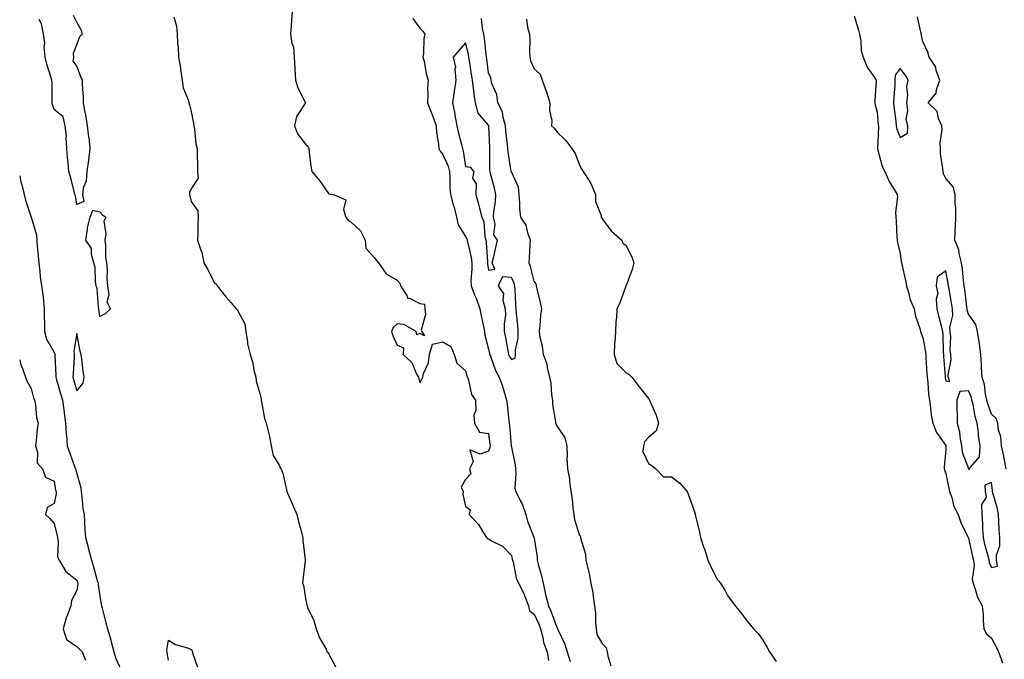
# Model space of a CAD drawing. Units: inches. Extents: x 928883 to 931523, y 7205498 to 7208138.
# Drawn here: x 928883 to 929314, y 7207579 to 7207858 of the extents above; entities that cross this region are included whole.
import ezdxf

# ---------------------------------------------------------------- set-up
doc = ezdxf.new("R2010")
doc.units = ezdxf.units.IN
doc.header["$MEASUREMENT"] = 0
doc.layers.add('Contour_92887205', color=7, linetype='Continuous', true_color=0xa6d670)

msp = doc.modelspace()

# ---------------------------------------------------------------- linework, layer by layer
at = {"layer": 'Contour_92887205'}
for points in [[(928906.46, 7207860.34, 3231), (928908.05, 7207857, 3231), (928909.84, 7207853.72, 3231), (928910.27, 7207851.92, 3231), (928909.14, 7207850.83, 3231), (928908.05, 7207847.55, 3231), (928906.45, 7207843.52, 3231), (928906.47, 7207841.92, 3231), (928906.24, 7207840.1, 3231), (928908.05, 7207837.86, 3231), (928909.6, 7207833.46, 3231), (928910.26, 7207831.92, 3231), (928910.31, 7207829.65, 3231), (928910.7, 7207824.58, 3231), (928910.76, 7207821.92, 3231), (928911.35, 7207818.62, 3231), (928911.87, 7207815.75, 3231), (928912.55, 7207811.92, 3231), (928913.16, 7207807.04, 3231), (928913.17, 7207806.8, 3231), (928913.69, 7207801.92, 3231), (928913.06, 7207796.9, 3231), (928912.42, 7207791.92, 3231), (928912.14, 7207787.84, 3231), (928910.81, 7207784.67, 3231), (928910.44, 7207781.92, 3231), (928911.12, 7207778.85, 3231), (928908.05, 7207777.53, 3231), (928907.37, 7207781.24, 3231), (928907.14, 7207781.92, 3231), (928906.8, 7207783.17, 3231), (928905.3, 7207789.17, 3231), (928904.52, 7207791.92, 3231), (928904.21, 7207795.75, 3231), (928903.97, 7207797.84, 3231), (928903.67, 7207801.92, 3231), (928903.34, 7207806.63, 3231), (928903.46, 7207807.33, 3231), (928902.9, 7207811.92, 3231), (928901.96, 7207815.83, 3231), (928898.05, 7207818.95, 3231), (928897.36, 7207821.24, 3231), (928897.25, 7207821.92, 3231), (928897.14, 7207822.82, 3231), (928897.17, 7207831.04, 3231), (928897.03, 7207831.92, 3231), (928896.62, 7207833.35, 3231), (928894.92, 7207838.8, 3231), (928894.09, 7207841.92, 3231), (928893.73, 7207846.24, 3231), (928894.05, 7207847.92, 3231), (928893.43, 7207851.92, 3231), (928892.59, 7207856.45, 3231), (928891.52, 7207858.44, 3231)], [(929002.21, 7207861.92, 3233), (929001.93, 7207858.03, 3233), (929001.75, 7207855.61, 3233), (929001.41, 7207851.92, 3233), (929002.07, 7207847.9, 3233), (929002.72, 7207846.59, 3233), (929003.06, 7207841.92, 3233), (929003.29, 7207837.15, 3233), (929003.32, 7207836.65, 3233), (929003.58, 7207831.92, 3233), (929004.69, 7207828.56, 3233), (929008.05, 7207821.96, 3233), (929008.07, 7207821.94, 3233), (929008.06, 7207821.9, 3233), (929008.05, 7207821.9, 3233), (929004.02, 7207815.94, 3233), (929003.15, 7207811.92, 3233), (929004.55, 7207808.42, 3233), (929008.05, 7207803.85, 3233), (929009.07, 7207802.94, 3233), (929009.42, 7207801.92, 3233), (929009.65, 7207800.32, 3233), (929010.38, 7207794.24, 3233), (929010.76, 7207791.92, 3233), (929014.11, 7207787.97, 3233), (929018.05, 7207782.27, 3233), (929018.22, 7207782.1, 3233), (929020.21, 7207781.92, 3233), (929025.65, 7207779.52, 3233), (929024.63, 7207775.34, 3233), (929025.64, 7207771.92, 3233), (929026.62, 7207770.49, 3233), (929028.05, 7207769.73, 3233), (929032.1, 7207765.96, 3233), (929034.05, 7207761.92, 3233), (929034.43, 7207758.31, 3233), (929038.05, 7207754.32, 3233), (929039.11, 7207752.99, 3233), (929039.9, 7207751.92, 3233), (929043.22, 7207747.1, 3233), (929048.05, 7207744.32, 3233), (929049.24, 7207743.11, 3233), (929049.59, 7207741.92, 3233), (929052.33, 7207737.64, 3233), (929052.69, 7207736.57, 3233), (929053.52, 7207736.45, 3233), (929058.05, 7207734.21, 3233), (929060.03, 7207733.91, 3233), (929060.22, 7207731.92, 3233), (929060.56, 7207729.4, 3233), (929058.66, 7207722.53, 3233), (929058.88, 7207721.92, 3233), (929059.99, 7207719.99, 3233), (929058.05, 7207721, 3233), (929056.66, 7207720.53, 3233), (929056.41, 7207721.92, 3233), (929051.08, 7207724.95, 3233), (929048.05, 7207725.32, 3233), (929046.28, 7207723.7, 3233), (929045.63, 7207721.92, 3233), (929046.27, 7207720.14, 3233), (929048.05, 7207716.02, 3233), (929050.94, 7207714.81, 3233), (929050.7, 7207711.92, 3233), (929054.54, 7207708.42, 3233), (929056.62, 7207703.35, 3233), (929057.42, 7207701.92, 3233), (929057.56, 7207701.43, 3233), (929058.05, 7207699.56, 3233), (929058.91, 7207701.06, 3233), (929059.29, 7207701.92, 3233), (929059.68, 7207703.54, 3233), (929061.74, 7207708.23, 3233), (929062.27, 7207711.92, 3233), (929063.57, 7207716.39, 3233), (929068.05, 7207717.43, 3233), (929071.58, 7207715.44, 3233), (929072.96, 7207711.92, 3233), (929074.21, 7207708.07, 3233), (929078.05, 7207704.69, 3233), (929078.61, 7207702.49, 3233), (929078.86, 7207701.92, 3233), (929079.36, 7207700.61, 3233), (929080.6, 7207694.46, 3233), (929082.38, 7207691.92, 3233), (929082.53, 7207687.45, 3233), (929081.59, 7207685.46, 3233), (929081.98, 7207681.92, 3233), (929084.09, 7207677.96, 3233), (929088.05, 7207677.27, 3233), (929088.67, 7207672.55, 3233), (929088.73, 7207671.92, 3233), (929088.7, 7207671.28, 3233), (929088.05, 7207669.67, 3233), (929084.43, 7207668.31, 3233), (929079.85, 7207670.12, 3233), (929081.29, 7207665.16, 3233), (929079.74, 7207661.92, 3233), (929080.31, 7207659.65, 3233), (929078.05, 7207657.23, 3233), (929076.05, 7207653.91, 3233), (929076.95, 7207651.92, 3233), (929076.79, 7207650.65, 3233), (929078.05, 7207645.57, 3233), (929080.08, 7207643.95, 3233), (929079.61, 7207641.92, 3233), (929083.67, 7207637.53, 3233), (929085.61, 7207634.36, 3233), (929087.24, 7207631.92, 3233), (929087.58, 7207631.45, 3233), (929088.05, 7207631.28, 3233), (929089.66, 7207630.32, 3233), (929094.24, 7207628.11, 3233), (929098.05, 7207624.03, 3233), (929098.46, 7207622.33, 3233), (929098.55, 7207621.92, 3233), (929098.79, 7207621.18, 3233), (929100.2, 7207614.07, 3233), (929101.15, 7207611.92, 3233), (929103.51, 7207607.37, 3233), (929103.9, 7207606.06, 3233), (929105.52, 7207601.92, 3233), (929105.92, 7207599.79, 3233), (929108.05, 7207598.37, 3233), (929110.07, 7207593.93, 3233), (929110.86, 7207591.92, 3233), (929111.84, 7207588.13, 3233), (929112.06, 7207585.94, 3233), (929113.67, 7207581.92, 3233), (929114.23, 7207578.11, 3233)], [(929248.05, 7207859.95, 3235), (929249.91, 7207853.78, 3235), (929250.36, 7207851.92, 3235), (929250.91, 7207849.07, 3235), (929251.02, 7207844.89, 3235), (929251.89, 7207841.92, 3235), (929253.6, 7207837.47, 3235), (929256.9, 7207833.07, 3235), (929257.66, 7207831.92, 3235), (929257.67, 7207831.53, 3235), (929256.98, 7207822.99, 3235), (929257, 7207821.92, 3235), (929257.15, 7207821.02, 3235), (929258.05, 7207817.82, 3235), (929258.51, 7207812.39, 3235), (929258.57, 7207811.92, 3235), (929258.65, 7207811.31, 3235), (929258.12, 7207801.98, 3235), (929258.13, 7207801.92, 3235), (929258.18, 7207801.78, 3235), (929260.23, 7207794.11, 3235), (929261.42, 7207791.92, 3235), (929263.39, 7207787.25, 3235), (929264.75, 7207785.22, 3235), (929266.73, 7207781.92, 3235), (929266.89, 7207780.77, 3235), (929266.05, 7207773.91, 3235), (929266.22, 7207771.92, 3235), (929266.32, 7207770.18, 3235), (929266.7, 7207763.27, 3235), (929266.78, 7207761.92, 3235), (929266.94, 7207760.81, 3235), (929268.05, 7207756.12, 3235), (929268.56, 7207752.43, 3235), (929268.64, 7207751.92, 3235), (929268.79, 7207751.18, 3235), (929270.36, 7207744.22, 3235), (929270.82, 7207741.92, 3235), (929272.03, 7207737.94, 3235), (929272.38, 7207736.26, 3235), (929274.15, 7207731.92, 3235), (929274.81, 7207728.68, 3235), (929276.67, 7207723.31, 3235), (929277.02, 7207721.92, 3235), (929277.21, 7207721.08, 3235), (929278.05, 7207719.15, 3235), (929279.2, 7207713.07, 3235), (929279.31, 7207711.92, 3235), (929279.39, 7207710.57, 3235), (929279.76, 7207703.64, 3235), (929279.87, 7207701.92, 3235), (929280.14, 7207699.83, 3235), (929280.5, 7207694.36, 3235), (929280.86, 7207691.92, 3235), (929281.38, 7207688.58, 3235), (929281.65, 7207685.51, 3235), (929282.32, 7207681.92, 3235), (929283.96, 7207677.82, 3235), (929288.05, 7207672.1, 3235), (929288.1, 7207671.98, 3235), (929288.11, 7207671.92, 3235), (929288.12, 7207671.84, 3235), (929288.05, 7207670.18, 3235), (929287.4, 7207662.56, 3235), (929287.4, 7207661.92, 3235), (929287.49, 7207661.35, 3235), (929288.05, 7207659.77, 3235), (929289.44, 7207653.31, 3235), (929289.71, 7207651.92, 3235), (929290.65, 7207649.32, 3235), (929291.5, 7207645.36, 3235), (929293.47, 7207641.92, 3235), (929294.61, 7207638.48, 3235), (929297.58, 7207632.39, 3235), (929297.78, 7207631.92, 3235), (929297.86, 7207631.72, 3235), (929298.05, 7207631.49, 3235), (929299.71, 7207623.58, 3235), (929300.12, 7207621.92, 3235), (929300.42, 7207619.56, 3235), (929299.6, 7207613.48, 3235), (929299.96, 7207611.92, 3235), (929301.1, 7207608.87, 3235), (929301.93, 7207605.81, 3235), (929303.95, 7207601.92, 3235), (929304.35, 7207598.23, 3235), (929304.41, 7207595.57, 3235), (929304.74, 7207591.92, 3235), (929305.86, 7207589.73, 3235), (929308.05, 7207587.76, 3235), (929310.12, 7207583.99, 3235), (929311.06, 7207581.92, 3235), (929312.88, 7207577.1, 3235)], [(928950.38, 7207859.6, 3232), (928951.64, 7207855.51, 3232), (928951.94, 7207851.92, 3232), (928952.08, 7207847.9, 3232), (928952.36, 7207846.24, 3232), (928952.47, 7207841.92, 3232), (928953.31, 7207837.17, 3232), (928953.35, 7207836.63, 3232), (928954.04, 7207831.92, 3232), (928954.57, 7207828.44, 3232), (928956.7, 7207823.27, 3232), (928957.02, 7207821.92, 3232), (928957.24, 7207821.12, 3232), (928958.05, 7207818.11, 3232), (928959.01, 7207812.88, 3232), (928959.21, 7207811.92, 3232), (928959.52, 7207810.46, 3232), (928960.09, 7207803.95, 3232), (928960.69, 7207801.92, 3232), (928960.69, 7207799.28, 3232), (928960.81, 7207794.67, 3232), (928960.8, 7207791.92, 3232), (928960.99, 7207788.97, 3232), (928958.05, 7207784.36, 3232), (928957.3, 7207782.66, 3232), (928957.27, 7207781.92, 3232), (928957.36, 7207781.22, 3232), (928958.05, 7207778.83, 3232), (928960.9, 7207774.77, 3232), (928961, 7207771.92, 3232), (928960.92, 7207769.05, 3232), (928960.93, 7207764.79, 3232), (928960.84, 7207761.92, 3232), (928962.04, 7207757.92, 3232), (928962.65, 7207756.53, 3232), (928963.59, 7207751.92, 3232), (928965.23, 7207749.11, 3232), (928968.05, 7207743.33, 3232), (928968.9, 7207742.78, 3232), (928969.43, 7207741.92, 3232), (928973.22, 7207737.08, 3232), (928975.55, 7207734.42, 3232), (928977.73, 7207731.92, 3232), (928977.86, 7207731.72, 3232), (928978.05, 7207731.53, 3232), (928981.41, 7207725.28, 3232), (928981.85, 7207721.92, 3232), (928982.62, 7207717.35, 3232), (928982.63, 7207716.51, 3232), (928983.75, 7207711.92, 3232), (928984.83, 7207708.7, 3232), (928985.57, 7207704.4, 3232), (928986.21, 7207701.92, 3232), (928986.41, 7207700.28, 3232), (928988.05, 7207694.89, 3232), (928988.55, 7207692.43, 3232), (928988.58, 7207691.92, 3232), (928988.8, 7207691.18, 3232), (928990.04, 7207683.91, 3232), (928990.85, 7207681.92, 3232), (928991.61, 7207678.37, 3232), (928992.2, 7207676.06, 3232), (928992.99, 7207671.92, 3232), (928993.86, 7207667.72, 3232), (928996.52, 7207663.46, 3232), (928997.18, 7207661.92, 3232), (928997.55, 7207661.41, 3232), (928998.05, 7207660.01, 3232), (928999.51, 7207653.38, 3232), (928999.89, 7207651.92, 3232), (929001.3, 7207648.66, 3232), (929002.36, 7207646.24, 3232), (929004.26, 7207641.92, 3232), (929004.93, 7207638.8, 3232), (929006.39, 7207633.58, 3232), (929006.79, 7207631.92, 3232), (929006.79, 7207630.65, 3232), (929007.89, 7207622.08, 3232), (929007.89, 7207621.92, 3232), (929007.87, 7207621.74, 3232), (929006.8, 7207613.17, 3232), (929006.71, 7207611.92, 3232), (929007.11, 7207610.98, 3232), (929008.05, 7207605.16, 3232), (929008.61, 7207602.47, 3232), (929008.67, 7207601.92, 3232), (929009.06, 7207600.9, 3232), (929011.7, 7207595.57, 3232), (929012.68, 7207591.92, 3232), (929014.14, 7207588.01, 3232), (929016.99, 7207582.97, 3232), (929017.51, 7207581.92, 3232), (929017.73, 7207581.59, 3232), (929018.05, 7207581.1, 3232), (929021.28, 7207575.14, 3232)], [(929054.92, 7207858.8, 3234), (929058.05, 7207854.58, 3234), (929059.39, 7207853.27, 3234), (929060.19, 7207851.92, 3234), (929059.82, 7207850.16, 3234), (929059.62, 7207843.48, 3234), (929059.37, 7207841.92, 3234), (929059.84, 7207840.12, 3234), (929060.72, 7207834.6, 3234), (929061.63, 7207831.92, 3234), (929061.4, 7207828.58, 3234), (929061.51, 7207825.38, 3234), (929061.31, 7207821.92, 3234), (929063.3, 7207817.17, 3234), (929063.51, 7207816.45, 3234), (929065.13, 7207811.92, 3234), (929065.25, 7207809.13, 3234), (929066.22, 7207803.76, 3234), (929066.32, 7207801.92, 3234), (929066.89, 7207800.77, 3234), (929068.05, 7207799.28, 3234), (929070.34, 7207794.21, 3234), (929070.94, 7207791.92, 3234), (929071.2, 7207788.78, 3234), (929071.08, 7207784.95, 3234), (929071.4, 7207781.92, 3234), (929072.63, 7207777.33, 3234), (929072.83, 7207776.69, 3234), (929074.02, 7207771.92, 3234), (929074.77, 7207768.64, 3234), (929078.05, 7207763.5, 3234), (929078.6, 7207762.47, 3234), (929078.74, 7207761.92, 3234), (929078.87, 7207761.1, 3234), (929080.43, 7207754.3, 3234), (929080.75, 7207751.92, 3234), (929080.81, 7207749.17, 3234), (929080.34, 7207744.22, 3234), (929080.4, 7207741.92, 3234), (929081.95, 7207738.03, 3234), (929082.58, 7207736.45, 3234), (929084.32, 7207731.92, 3234), (929084.87, 7207728.74, 3234), (929085.89, 7207724.09, 3234), (929086.29, 7207721.92, 3234), (929086.45, 7207720.32, 3234), (929088.05, 7207714.22, 3234), (929088.45, 7207712.31, 3234), (929088.52, 7207711.92, 3234), (929088.88, 7207711.1, 3234), (929091.05, 7207704.93, 3234), (929092.7, 7207701.92, 3234), (929094.1, 7207697.97, 3234), (929094.97, 7207695.01, 3234), (929095.97, 7207691.92, 3234), (929096.18, 7207690.06, 3234), (929096.94, 7207683.03, 3234), (929097.07, 7207681.92, 3234), (929097.17, 7207681.04, 3234), (929097.93, 7207672.04, 3234), (929097.94, 7207671.92, 3234), (929097.94, 7207671.8, 3234), (929098.05, 7207671.39, 3234), (929099.7, 7207663.58, 3234), (929099.79, 7207661.92, 3234), (929100.06, 7207659.91, 3234), (929099.6, 7207653.48, 3234), (929099.93, 7207651.92, 3234), (929101.88, 7207648.09, 3234), (929102.76, 7207646.63, 3234), (929104.39, 7207641.92, 3234), (929105.11, 7207638.97, 3234), (929107.93, 7207632.04, 3234), (929107.97, 7207631.92, 3234), (929107.99, 7207631.86, 3234), (929108.05, 7207631.55, 3234), (929109.33, 7207623.19, 3234), (929109.31, 7207621.92, 3234), (929109.73, 7207620.24, 3234), (929111.2, 7207615.06, 3234), (929111.92, 7207611.92, 3234), (929113.04, 7207606.94, 3234), (929113.04, 7207606.9, 3234), (929114.35, 7207601.92, 3234), (929115.46, 7207599.32, 3234), (929118.05, 7207592.27, 3234), (929118.19, 7207592.06, 3234), (929118.21, 7207591.92, 3234), (929118.31, 7207591.67, 3234), (929121.41, 7207585.28, 3234), (929122.46, 7207581.92, 3234), (929123.76, 7207577.62, 3234)], [(929141.67, 7207575.53, 3234), (929140.57, 7207579.4, 3234), (929140.06, 7207581.92, 3234), (929139.7, 7207583.58, 3234), (929138.05, 7207585.16, 3234), (929135.58, 7207589.44, 3234), (929135.32, 7207591.92, 3234), (929135.05, 7207594.91, 3234), (929134.93, 7207598.8, 3234), (929134.62, 7207601.92, 3234), (929133.96, 7207606.02, 3234), (929133.78, 7207607.64, 3234), (929133, 7207611.92, 3234), (929132.21, 7207616.08, 3234), (929131.57, 7207618.4, 3234), (929130.8, 7207621.92, 3234), (929130.58, 7207624.46, 3234), (929128.48, 7207631.49, 3234), (929128.43, 7207631.92, 3234), (929128.37, 7207632.23, 3234), (929128.05, 7207632.55, 3234), (929125.74, 7207639.6, 3234), (929125.51, 7207641.92, 3234), (929125.04, 7207644.93, 3234), (929124.77, 7207648.64, 3234), (929124.14, 7207651.92, 3234), (929123.56, 7207656.41, 3234), (929123.63, 7207657.49, 3234), (929122.72, 7207661.92, 3234), (929122.5, 7207666.37, 3234), (929122.6, 7207667.37, 3234), (929122.43, 7207671.92, 3234), (929121.63, 7207675.49, 3234), (929118.05, 7207680.75, 3234), (929117.6, 7207681.47, 3234), (929117.53, 7207681.92, 3234), (929117.52, 7207682.45, 3234), (929116.2, 7207690.06, 3234), (929116.18, 7207691.92, 3234), (929115.8, 7207694.17, 3234), (929115.43, 7207699.3, 3234), (929114.88, 7207701.92, 3234), (929113.81, 7207706.16, 3234), (929113.64, 7207707.51, 3234), (929112.05, 7207711.92, 3234), (929111.61, 7207715.47, 3234), (929110.68, 7207719.28, 3234), (929110.28, 7207721.92, 3234), (929110.63, 7207724.5, 3234), (929110.87, 7207729.11, 3234), (929111.34, 7207731.92, 3234), (929110.77, 7207734.65, 3234), (929109.34, 7207740.63, 3234), (929109.06, 7207741.92, 3234), (929108.95, 7207742.82, 3234), (929108.05, 7207743.99, 3234), (929106.44, 7207750.32, 3234), (929105.8, 7207751.92, 3234), (929105.96, 7207754.01, 3234), (929106.32, 7207760.2, 3234), (929106.45, 7207761.92, 3234), (929105.42, 7207764.56, 3234), (929104.57, 7207768.44, 3234), (929102.12, 7207771.92, 3234), (929101.78, 7207775.65, 3234), (929101.79, 7207778.19, 3234), (929101.5, 7207781.92, 3234), (929101.15, 7207785.01, 3234), (929098.05, 7207791.71, 3234), (929098.02, 7207791.88, 3234), (929098.01, 7207791.92, 3234), (929098, 7207791.98, 3234), (929096.6, 7207800.47, 3234), (929096.49, 7207801.92, 3234), (929096.35, 7207803.62, 3234), (929095.63, 7207809.5, 3234), (929095.44, 7207811.92, 3234), (929094.39, 7207815.59, 3234), (929094.18, 7207818.05, 3234), (929092.18, 7207821.92, 3234), (929091.66, 7207825.53, 3234), (929089.55, 7207830.42, 3234), (929089.2, 7207831.92, 3234), (929089.04, 7207832.9, 3234), (929088.05, 7207835.06, 3234), (929087.28, 7207841.16, 3234), (929087.17, 7207841.92, 3234), (929087.01, 7207842.97, 3234), (929086.31, 7207850.18, 3234), (929085.98, 7207851.92, 3234), (929085.49, 7207854.48, 3234), (929084.98, 7207858.85, 3234)], [(929104.61, 7207858.48, 3234), (929105.14, 7207854.83, 3234), (929105.93, 7207851.92, 3234), (929106.09, 7207849.97, 3234), (929106.01, 7207843.95, 3234), (929106.15, 7207841.92, 3234), (929106.47, 7207840.34, 3234), (929108.05, 7207836.76, 3234), (929110.65, 7207834.52, 3234), (929111.48, 7207831.92, 3234), (929113.23, 7207827.1, 3234), (929113.36, 7207826.61, 3234), (929114.82, 7207821.92, 3234), (929114.72, 7207818.6, 3234), (929115.76, 7207814.21, 3234), (929115.63, 7207811.92, 3234), (929116.9, 7207810.77, 3234), (929118.05, 7207809.07, 3234), (929121.72, 7207805.59, 3234), (929124.51, 7207801.92, 3234), (929125.92, 7207799.79, 3234), (929128.05, 7207794.4, 3234), (929128.91, 7207792.78, 3234), (929129.47, 7207791.92, 3234), (929131.9, 7207788.07, 3234), (929132.85, 7207786.72, 3234), (929134.82, 7207781.92, 3234), (929134.91, 7207778.78, 3234), (929137.34, 7207772.62, 3234), (929137.38, 7207771.92, 3234), (929137.57, 7207771.43, 3234), (929138.05, 7207770.75, 3234), (929141.91, 7207765.79, 3234), (929146.33, 7207761.92, 3234), (929146.77, 7207760.63, 3234), (929148.05, 7207759.75, 3234), (929150.69, 7207754.56, 3234), (929151.67, 7207751.92, 3234), (929150.88, 7207749.09, 3234), (929148.19, 7207742.06, 3234), (929148.14, 7207741.92, 3234), (929148.11, 7207741.86, 3234), (929148.05, 7207741.72, 3234), (929145.45, 7207734.52, 3234), (929144.19, 7207731.92, 3234), (929144.01, 7207727.88, 3234), (929143.71, 7207726.26, 3234), (929143.57, 7207721.92, 3234), (929143.26, 7207717.13, 3234), (929143.17, 7207716.8, 3234), (929142.97, 7207711.92, 3234), (929144.15, 7207708.01, 3234), (929148.05, 7207703.99, 3234), (929149.36, 7207703.23, 3234), (929150.73, 7207701.92, 3234), (929153.91, 7207697.78, 3234), (929158.05, 7207692.68, 3234), (929158.35, 7207692.23, 3234), (929158.47, 7207691.92, 3234), (929158.75, 7207691.22, 3234), (929161.42, 7207685.3, 3234), (929162.47, 7207681.92, 3234), (929161.4, 7207678.56, 3234), (929158.05, 7207675.57, 3234), (929156.33, 7207673.64, 3234), (929155.84, 7207671.92, 3234), (929155.56, 7207669.44, 3234), (929158.05, 7207664.26, 3234), (929159.41, 7207663.29, 3234), (929161.26, 7207661.92, 3234), (929164.57, 7207658.44, 3234), (929168.05, 7207658.37, 3234), (929171.7, 7207655.57, 3234), (929174.96, 7207651.92, 3234), (929175.84, 7207649.71, 3234), (929178.05, 7207643.56, 3234), (929178.41, 7207642.27, 3234), (929178.47, 7207641.92, 3234), (929178.6, 7207641.37, 3234), (929180.27, 7207634.15, 3234), (929180.78, 7207631.92, 3234), (929182.14, 7207627.84, 3234), (929182.65, 7207626.53, 3234), (929183.92, 7207621.92, 3234), (929185.3, 7207619.17, 3234), (929188.05, 7207613.52, 3234), (929188.85, 7207612.72, 3234), (929189.46, 7207611.92, 3234), (929191.5, 7207608.46, 3234), (929192.61, 7207606.47, 3234), (929195.86, 7207601.92, 3234), (929196.98, 7207600.85, 3234), (929198.05, 7207599.4, 3234), (929201.27, 7207595.14, 3234), (929203.93, 7207591.92, 3234), (929205.97, 7207589.85, 3234), (929208.05, 7207586.92, 3234), (929209.94, 7207583.81, 3234), (929210.97, 7207581.92, 3234), (929213.83, 7207577.7, 3234)], [(929314.46, 7207661.92, 3235), (929313.6, 7207666.37, 3235), (929313.47, 7207667.35, 3235), (929312.45, 7207671.92, 3235), (929312.15, 7207676.02, 3235), (929311.17, 7207678.8, 3235), (929310.78, 7207681.92, 3235), (929310.08, 7207683.95, 3235), (929308.05, 7207685.73, 3235), (929306.4, 7207690.26, 3235), (929305.99, 7207691.92, 3235), (929305.4, 7207694.58, 3235), (929304.94, 7207698.81, 3235), (929304.01, 7207701.92, 3235), (929303.71, 7207706.26, 3235), (929303.67, 7207707.55, 3235), (929303.34, 7207711.92, 3235), (929302.8, 7207716.67, 3235), (929302.63, 7207717.35, 3235), (929301.95, 7207721.92, 3235), (929301.19, 7207725.06, 3235), (929298.05, 7207729.5, 3235), (929297.42, 7207731.3, 3235), (929297.39, 7207731.92, 3235), (929297.28, 7207732.7, 3235), (929296.37, 7207740.24, 3235), (929296.1, 7207741.92, 3235), (929295.8, 7207744.17, 3235), (929295.36, 7207749.22, 3235), (929294.96, 7207751.92, 3235), (929293.91, 7207756.06, 3235), (929293.79, 7207757.66, 3235), (929292.02, 7207761.92, 3235), (929292.18, 7207766.04, 3235), (929292.33, 7207767.64, 3235), (929292.47, 7207771.92, 3235), (929292.42, 7207776.3, 3235), (929292.15, 7207777.82, 3235), (929292.08, 7207781.92, 3235), (929291.34, 7207785.22, 3235), (929288.05, 7207788.83, 3235), (929287.04, 7207790.9, 3235), (929286.86, 7207791.92, 3235), (929286.79, 7207793.19, 3235), (929285.79, 7207799.65, 3235), (929285.69, 7207801.92, 3235), (929285.53, 7207804.44, 3235), (929286.42, 7207810.3, 3235), (929286.25, 7207811.92, 3235), (929284.9, 7207815.08, 3235), (929284.3, 7207818.17, 3235), (929280.4, 7207821.92, 3235), (929283.78, 7207826.2, 3235), (929283.97, 7207827.84, 3235), (929285.43, 7207831.92, 3235), (929283.91, 7207836.06, 3235), (929283.63, 7207837.51, 3235), (929280.81, 7207841.92, 3235), (929280.24, 7207844.11, 3235), (929278.05, 7207848.8, 3235), (929277.49, 7207851.37, 3235), (929277.46, 7207851.92, 3235), (929277.17, 7207852.8, 3235), (929275.65, 7207859.52, 3235)], [(928883, 7207789.96, 3231), (928883.54, 7207787.41, 3231), (928883.91, 7207786.06, 3231), (928884.89, 7207781.92, 3231), (928885.49, 7207779.36, 3231), (928888.05, 7207771.94, 3231), (928888.06, 7207771.94, 3231), (928888.06, 7207771.9, 3231), (928890.41, 7207764.28, 3231), (928890.5, 7207761.92, 3231), (928890.65, 7207759.32, 3231), (928891.15, 7207755.03, 3231), (928891.3, 7207751.92, 3231), (928891.79, 7207748.19, 3231), (928891.92, 7207745.79, 3231), (928892.52, 7207741.92, 3231), (928893.21, 7207737.08, 3231), (928893.21, 7207736.76, 3231), (928893.77, 7207731.92, 3231), (928893.7, 7207727.56, 3231), (928893.87, 7207726.1, 3231), (928893.78, 7207721.92, 3231), (928894.76, 7207718.64, 3231), (928898.05, 7207712.78, 3231), (928898.36, 7207712.23, 3231), (928898.41, 7207711.92, 3231), (928898.4, 7207711.57, 3231), (928898.8, 7207702.66, 3231), (928898.79, 7207701.92, 3231), (928899.1, 7207700.87, 3231), (928900.89, 7207694.77, 3231), (928901.73, 7207691.92, 3231), (928902.28, 7207687.68, 3231), (928902.48, 7207686.35, 3231), (928903.05, 7207681.92, 3231), (928903.31, 7207677.17, 3231), (928903.46, 7207676.51, 3231), (928903.81, 7207671.92, 3231), (928904.9, 7207668.76, 3231), (928907.01, 7207662.96, 3231), (928907.38, 7207661.92, 3231), (928907.51, 7207661.37, 3231), (928908.05, 7207659.79, 3231), (928909.67, 7207653.54, 3231), (928909.84, 7207651.92, 3231), (928910.21, 7207649.75, 3231), (928910.61, 7207644.48, 3231), (928911.17, 7207641.92, 3231), (928911.38, 7207638.58, 3231), (928911.54, 7207635.42, 3231), (928911.76, 7207631.92, 3231), (928913.11, 7207626.98, 3231), (928913.14, 7207626.82, 3231), (928914.39, 7207621.92, 3231), (928915.22, 7207619.09, 3231), (928916.95, 7207613.01, 3231), (928917.27, 7207611.92, 3231), (928917.27, 7207611.14, 3231), (928918.05, 7207606.26, 3231), (928918.65, 7207602.53, 3231), (928918.78, 7207601.92, 3231), (928919.03, 7207600.94, 3231), (928920.72, 7207594.6, 3231), (928921.36, 7207591.92, 3231), (928922.79, 7207587.17, 3231), (928922.93, 7207586.8, 3231), (928924.13, 7207581.92, 3231), (928925, 7207578.87, 3231), (928928.05, 7207572.23, 3231)], [(928883, 7207709.48, 3230), (928883.53, 7207707.41, 3230), (928884.26, 7207705.71, 3230), (928885.55, 7207701.92, 3230), (928886.23, 7207700.1, 3230), (928888.05, 7207696.96, 3230), (928889.06, 7207692.94, 3230), (928889.53, 7207691.92, 3230), (928889.9, 7207690.06, 3230), (928890.42, 7207684.28, 3230), (928891.05, 7207681.92, 3230), (928890.65, 7207679.32, 3230), (928890.21, 7207674.09, 3230), (928889.92, 7207671.92, 3230), (928890.76, 7207669.21, 3230), (928890.57, 7207664.44, 3230), (928892.96, 7207661.92, 3230), (928894.34, 7207658.21, 3230), (928898.05, 7207656.45, 3230), (928898.72, 7207652.58, 3230), (928898.9, 7207651.92, 3230), (928898.88, 7207651.08, 3230), (928898.05, 7207646.74, 3230), (928894.95, 7207645.01, 3230), (928894.24, 7207641.92, 3230), (928896.23, 7207640.1, 3230), (928898.05, 7207637.99, 3230), (928899.29, 7207633.15, 3230), (928899.48, 7207631.92, 3230), (928899.86, 7207630.12, 3230), (928899.59, 7207623.46, 3230), (928900.21, 7207621.92, 3230), (928903.12, 7207617, 3230), (928908.05, 7207613.23, 3230), (928908.35, 7207612.21, 3230), (928908.44, 7207611.92, 3230), (928908.44, 7207611.53, 3230), (928908.05, 7207608.74, 3230), (928905.61, 7207604.36, 3230), (928905.38, 7207601.92, 3230), (928903.74, 7207597.62, 3230), (928903.3, 7207596.67, 3230), (928901.95, 7207591.92, 3230), (928903.4, 7207587.27, 3230), (928908.05, 7207584.13, 3230), (928909.13, 7207583.01, 3230), (928910.28, 7207581.92, 3230), (928911.71, 7207578.27, 3230)], [(928948.05, 7207578.17, 3231), (928947.55, 7207581.41, 3231), (928947.48, 7207581.92, 3231), (928947.37, 7207582.6, 3231), (928948.05, 7207586.98, 3231), (928951.19, 7207585.06, 3231), (928956.43, 7207583.54, 3231), (928958.05, 7207582.88, 3231), (928958.44, 7207582.31, 3231), (928958.53, 7207581.92, 3231), (928958.6, 7207581.37, 3231), (928960.89, 7207574.75, 3231)]]:
    msp.add_polyline3d(points, dxfattribs=at)
for points in [[(929088.05, 7207748.7, 3235), (929090.82, 7207749.15, 3235), (929089.7, 7207751.92, 3235), (929090.2, 7207754.07, 3235), (929091.29, 7207758.68, 3235), (929092.04, 7207761.92, 3235), (929090.41, 7207764.28, 3235), (929090.96, 7207769.01, 3235), (929090.25, 7207771.92, 3235), (929090.44, 7207774.3, 3235), (929091.11, 7207778.85, 3235), (929091.32, 7207781.92, 3235), (929090.72, 7207784.6, 3235), (929088.92, 7207791.04, 3235), (929088.71, 7207791.92, 3235), (929088.66, 7207792.53, 3235), (929088.65, 7207801.31, 3235), (929088.61, 7207801.92, 3235), (929088.56, 7207802.43, 3235), (929088.22, 7207811.74, 3235), (929088.21, 7207811.92, 3235), (929088.17, 7207812.04, 3235), (929088.05, 7207812.23, 3235), (929083.55, 7207817.41, 3235), (929082.42, 7207821.92, 3235), (929081.81, 7207825.69, 3235), (929081.53, 7207828.44, 3235), (929081.02, 7207831.92, 3235), (929080.65, 7207834.52, 3235), (929079.72, 7207840.24, 3235), (929079.48, 7207841.92, 3235), (929079.28, 7207843.15, 3235), (929078.05, 7207848.15, 3235), (929075.1, 7207844.87, 3235), (929072.59, 7207841.92, 3235), (929073.6, 7207837.47, 3235), (929073.32, 7207836.65, 3235), (929073.71, 7207831.92, 3235), (929073.01, 7207826.96, 3235), (929073, 7207826.86, 3235), (929072.29, 7207821.92, 3235), (929073.31, 7207817.19, 3235), (929073.37, 7207816.59, 3235), (929074.21, 7207811.92, 3235), (929074.86, 7207808.72, 3235), (929076.19, 7207803.78, 3235), (929076.61, 7207801.92, 3235), (929076.99, 7207800.87, 3235), (929078.05, 7207794.07, 3235), (929079.99, 7207793.87, 3235), (929081.61, 7207791.92, 3235), (929080.98, 7207788.99, 3235), (929082.63, 7207786.49, 3235), (929082.46, 7207781.92, 3235), (929083.73, 7207777.6, 3235), (929084.12, 7207775.85, 3235), (929085.15, 7207771.92, 3235), (929085.98, 7207769.85, 3235), (929086.5, 7207763.46, 3235), (929086.89, 7207761.92, 3235), (929087.05, 7207760.92, 3235), (929087.58, 7207752.39, 3235), (929087.64, 7207751.92, 3235), (929087.65, 7207751.53, 3235)], [(929268.05, 7207806.71, 3236), (929271.27, 7207808.7, 3236), (929271.51, 7207811.92, 3236), (929270.71, 7207814.58, 3236), (929271.45, 7207818.52, 3236), (929270.98, 7207821.92, 3236), (929271.4, 7207825.28, 3236), (929271.04, 7207828.93, 3236), (929271.66, 7207831.92, 3236), (929270.3, 7207834.17, 3236), (929268.05, 7207836.98, 3236), (929265.98, 7207833.99, 3236), (929265.83, 7207831.92, 3236), (929265.71, 7207829.58, 3236), (929265.31, 7207824.65, 3236), (929265.17, 7207821.92, 3236), (929265.45, 7207819.32, 3236), (929266.21, 7207813.76, 3236), (929266.42, 7207811.92, 3236), (929266.61, 7207810.49, 3236)], [(928918.05, 7207728.46, 3231), (928917.66, 7207731.53, 3231), (928917.46, 7207732.51, 3231), (928916.82, 7207740.69, 3231), (928916.47, 7207741.92, 3231), (928916.11, 7207743.87, 3231), (928916.04, 7207749.91, 3231), (928915.45, 7207751.92, 3231), (928914.41, 7207755.55, 3231), (928914.42, 7207758.29, 3231), (928911.97, 7207761.92, 3231), (928912.69, 7207766.55, 3231), (928912.66, 7207767.31, 3231), (928913.78, 7207771.92, 3231), (928915.04, 7207774.93, 3231), (928918.05, 7207774.22, 3231), (928919.15, 7207773.01, 3231), (928920.61, 7207771.92, 3231), (928919.77, 7207770.2, 3231), (928920.74, 7207764.62, 3231), (928920.24, 7207761.92, 3231), (928920.56, 7207759.4, 3231), (928920.58, 7207754.46, 3231), (928921.02, 7207751.92, 3231), (928921.22, 7207748.76, 3231), (928921.16, 7207745.03, 3231), (928921.38, 7207741.92, 3231), (928922, 7207737.97, 3231), (928921.07, 7207734.95, 3231), (928922.66, 7207731.92, 3231), (928920.38, 7207729.6, 3231)], [(929288.05, 7207700.38, 3236), (929289.89, 7207700.08, 3236), (929289.13, 7207701.92, 3236), (929289.09, 7207702.96, 3236), (929290.39, 7207709.58, 3236), (929290.33, 7207711.92, 3236), (929289.97, 7207713.83, 3236), (929290.24, 7207719.73, 3236), (929289.96, 7207721.92, 3236), (929289.82, 7207723.7, 3236), (929291.06, 7207728.91, 3236), (929290.93, 7207731.92, 3236), (929290.56, 7207734.44, 3236), (929289.48, 7207740.49, 3236), (929289.26, 7207741.92, 3236), (929289.12, 7207742.99, 3236), (929288.05, 7207748.5, 3236), (929284.29, 7207745.69, 3236), (929283.9, 7207741.92, 3236), (929284.63, 7207738.5, 3236), (929283.83, 7207736.14, 3236), (929284.16, 7207731.92, 3236), (929284.88, 7207728.76, 3236), (929286.12, 7207723.85, 3236), (929286.58, 7207721.92, 3236), (929286.74, 7207720.61, 3236), (929286.94, 7207713.03, 3236), (929287.05, 7207711.92, 3236), (929287.11, 7207710.98, 3236), (929287.72, 7207702.25, 3236), (929287.74, 7207701.92, 3236), (929287.78, 7207701.65, 3236)], [(929098.05, 7207709.67, 3235), (929099.69, 7207710.28, 3235), (929099.86, 7207711.92, 3235), (929099.89, 7207713.76, 3235), (929101, 7207718.97, 3235), (929101.03, 7207721.92, 3235), (929100.9, 7207724.77, 3235), (929100.27, 7207729.71, 3235), (929100.14, 7207731.92, 3235), (929099.98, 7207733.85, 3235), (929099.72, 7207740.26, 3235), (929099.59, 7207741.92, 3235), (929099.21, 7207743.09, 3235), (929098.05, 7207745.59, 3235), (929094.13, 7207745.85, 3235), (929092.23, 7207741.92, 3235), (929094.55, 7207738.42, 3235), (929094.32, 7207735.65, 3235), (929095.27, 7207731.92, 3235), (929095.44, 7207729.3, 3235), (929094.83, 7207725.14, 3235), (929094.96, 7207721.92, 3235), (929095.48, 7207719.34, 3235), (929096.55, 7207713.42, 3235), (929096.83, 7207711.92, 3235), (929097.2, 7207711.06, 3235)], [(928908.05, 7207696.02, 3232), (928910.69, 7207699.28, 3232), (928911.18, 7207701.92, 3232), (928910.74, 7207704.62, 3232), (928910.18, 7207709.79, 3232), (928909.86, 7207711.92, 3232), (928909.49, 7207713.37, 3232), (928908.05, 7207721.04, 3232), (928906.61, 7207713.37, 3232), (928906.8, 7207711.92, 3232), (928906.8, 7207710.67, 3232), (928906.33, 7207703.64, 3232), (928906.31, 7207701.92, 3232), (928906.71, 7207700.57, 3232)], [(929298.05, 7207661.69, 3236), (929298.43, 7207661.55, 3236), (929298.43, 7207661.92, 3236), (929298.8, 7207662.68, 3236), (929302.82, 7207667.15, 3236), (929303.09, 7207671.92, 3236), (929302.33, 7207676.2, 3236), (929302.34, 7207677.62, 3236), (929301.78, 7207681.92, 3236), (929300.92, 7207684.79, 3236), (929299.99, 7207689.99, 3236), (929299.51, 7207691.92, 3236), (929299.24, 7207693.11, 3236), (929298.05, 7207696.06, 3236), (929294.2, 7207695.77, 3236), (929292.91, 7207691.92, 3236), (929292.91, 7207687.06, 3236), (929292.99, 7207686.86, 3236), (929292.99, 7207681.92, 3236), (929294.12, 7207677.99, 3236), (929294.13, 7207675.85, 3236), (929294.85, 7207671.92, 3236), (929295.24, 7207669.11, 3236), (929298, 7207661.98, 3236), (929298.01, 7207661.92, 3236), (929298.02, 7207661.88, 3236)], [(929308.05, 7207618.7, 3236), (929310.61, 7207619.36, 3236), (929310.28, 7207621.92, 3236), (929310.27, 7207624.15, 3236), (929311.72, 7207628.25, 3236), (929311.71, 7207631.92, 3236), (929311.42, 7207635.3, 3236), (929311.31, 7207638.66, 3236), (929311.06, 7207641.92, 3236), (929310.6, 7207644.46, 3236), (929308.64, 7207651.33, 3236), (929308.51, 7207651.92, 3236), (929308.47, 7207652.35, 3236), (929308.05, 7207655.85, 3236), (929305.2, 7207654.77, 3236), (929305.21, 7207651.92, 3236), (929305.66, 7207649.54, 3236), (929303.67, 7207646.3, 3236), (929303.82, 7207641.92, 3236), (929304.16, 7207638.03, 3236), (929304.08, 7207635.9, 3236), (929304.35, 7207631.92, 3236), (929305.05, 7207628.91, 3236), (929306.54, 7207623.42, 3236), (929306.91, 7207621.92, 3236), (929307.04, 7207620.9, 3236)]]:
    msp.add_polyline3d(points, close=True, dxfattribs=at)

doc.saveas('drawing.dxf')
